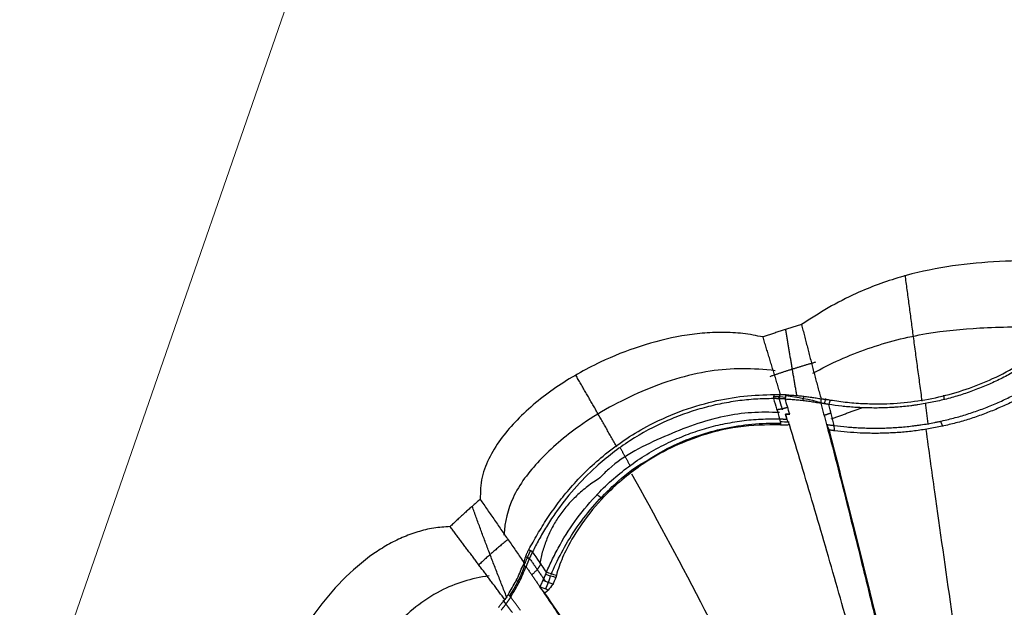
# Model space of a CAD drawing. Units: centimetres. Extents: x 3294 to 5760, y 3475 to 5515.
# Drawn here: x 4953 to 5051, y 3812 to 3870 of the extents above; entities that cross this region are included whole.
import ezdxf

# ---------------------------------------------------------------- set-up
doc = ezdxf.new("R2010")
doc.units = ezdxf.units.CM
doc.header["$MEASUREMENT"] = 0
doc.layers.add('═╝▓Ò 1', color=7, linetype='Continuous')
doc.layers.add('图层2', color=3, linetype='Continuous')
doc.styles.get("Standard").update_dxf_attribs({"font": 'arial.ttf'})
doc.dimstyles.new('55', dxfattribs={"dimtxt": 55, "dimasz": 55, "dimexe": 20, "dimexo": 20, "dimgap": 20, "dimtad": 0, "dimtih": 1, "dimtoh": 1, "dimdsep": 46, "dimtxsty": 'Standard', "dimcen": 20, "dimclre": 256, "dimadec": 0, "dimazin": 2, "dimtfac": 1, "dimtofl": 0, "dimtmove": 0, "dimatfit": 3, "dimfxl": 0, "dimtolj": 1, "dimtzin": 0, "dimarcsym": 0})

# ---------------------------------------------------------------- blocks, each defined once
blk = doc.blocks.new('*D17')
at = {"linetype": 'Continuous', "lineweight": -2}
for p, q in [((5461.772, 4182.991), (5530.392, 4182.991)), ((4646.405, 3709.938), (5530.392, 3709.938))]:
    blk.add_line(p, q, dxfattribs=at)
at = {"color": 0, "linetype": 'Continuous', "lineweight": -2}
for p, q in [((5510.392, 4127.991), (5510.392, 3994.546)), ((5510.392, 3764.938), (5510.392, 3898.383))]:
    blk.add_line(p, q, dxfattribs=at)
at = {"color": 0, "linetype": 'Continuous', "lineweight": 0}
for points in [[(5501.225, 4127.991), (5519.559, 4127.991), (5510.392, 4182.991)], [(5501.225, 3764.938), (5519.559, 3764.938), (5510.392, 3709.938)]]:
    blk.add_solid(points, dxfattribs=at)
at = {"layer": 'Defpoints', "color": 0, "linetype": 'Continuous', "lineweight": 0}
for p in [(5441.772, 4182.991), (5510.392, 4182.991), (4626.405, 3709.938)]:
    blk.add_point(p, dxfattribs=at)
at = {"color": 0, "linetype": 'Continuous', "lineweight": 0, "insert": (5510.392, 3946.465), "char_height": 55, "attachment_point": 5}
blk.add_mtext('\\A1;485', dxfattribs=at)
blk = doc.blocks.new('A$C797F2EA3')
at = {"color": 0}
for p, q in [((114.931, 275.143), (114.837, 275.584)), ((110.467, 274.612), (110.31, 275.153)), ((112.607, 274.98), (112.459, 275.385)), ((137.314, 256.723), (138.405, 257.11)), ((141.023, 257.142), (140.712, 256.921)), ((142.045, 254.765), (142.34, 255.168))]:
    blk.add_line(p, q, dxfattribs=at)
for centre, major_axis, ratio, start_param, end_param in [((117.223, 250.241), (-24.726, -9.066), 0.962561, 4.484795, 4.620982), ((115.053, 269.169), (-6.277, -1.336), 0.964358, 4.444162, 4.628432), ((113.73, 284.15), (-11.573, 1.892), 0.965026, 1.747259, 1.824374), ((151.868, 262.375), (7.257, -10.198), 0.976425, 4.413359, 4.686525), ((143.91, 259.217), (-2.273, 6.407), 0.952152, 1.484246, 1.700008)]:
    blk.add_ellipse(centre, major_axis=major_axis, ratio=ratio, start_param=start_param, end_param=end_param, dxfattribs=at)
for points, degree, knots in [([(89.001, 288.868), (90.56, 288.846), (93.678, 288.8), (98.346, 288.311), (102.945, 287.326), (106.869, 285.864), (110.118, 284.2), (111.863, 283.069), (112.736, 282.503)], 3, [0, 0, 0, 0, 0.186985, 0.373943, 0.561497, 0.749025, 0.874513, 1, 1, 1, 1]), ([(111.624, 277.668), (109.865, 278.646), (106.242, 280.271), (100.591, 281.709), (94.736, 282.27), (90.885, 282.305), (88.79, 282.203)], 3, [0, 0, 0, 0, 0.257448, 0.51207, 0.735948, 1, 1, 1, 1]), ([(112.736, 282.503), (112.687, 282.317), (112.588, 281.943), (112.442, 281.381), (112.297, 280.818), (112.152, 280.253), (112.007, 279.688), (111.862, 279.122), (111.716, 278.556), (111.568, 277.988), (111.418, 277.42), (111.267, 276.852), (111.113, 276.282), (110.956, 275.713), (110.848, 275.332), (110.794, 275.142)], 3, [0, 0, 0, 0, 0.076906, 0.153826, 0.230754, 0.307687, 0.384619, 0.461548, 0.53847, 0.615388, 0.6923, 0.769211, 0.846126, 0.923052, 1, 1, 1, 1]), ([(112.736, 282.503), (112.879, 282.461), (113.164, 282.376), (113.59, 282.246), (114.016, 282.113), (114.442, 281.979), (114.866, 281.842), (115.29, 281.704), (115.713, 281.563), (116.135, 281.42), (116.416, 281.322), (116.557, 281.274)], 3, [0, 0, 0, 0, 0.111126, 0.222241, 0.333348, 0.44445, 0.55555, 0.666652, 0.777759, 0.888874, 1, 1, 1, 1]), ([(116.557, 281.274), (117.216, 281.404), (118.535, 281.663), (120.561, 281.755), (122.585, 281.666), (125.34, 281.302), (128.77, 280.434), (132.995, 278.744), (137.175, 276.363), (140.384, 273.745), (142.47, 271.347), (143.675, 269.457), (144.547, 267.373), (144.589, 265.898), (144.61, 265.159)], 3, [0, 0, 0, 0, 0.056249, 0.112455, 0.16869, 0.224908, 0.343552, 0.462217, 0.603559, 0.744869, 0.808606, 0.872484, 0.936116, 1, 1, 1, 1]), ([(114.814, 275.54), (114.867, 275.716), (114.972, 276.067), (115.131, 276.592), (115.289, 277.116), (115.448, 277.639), (115.607, 278.161), (115.765, 278.681), (115.924, 279.201), (116.083, 279.721), (116.241, 280.239), (116.399, 280.757), (116.504, 281.101), (116.557, 281.274)], 3, [0, 0, 0, 0, 0.090917, 0.181826, 0.272731, 0.363636, 0.454543, 0.545452, 0.636363, 0.727276, 0.818188, 0.909097, 1, 1, 1, 1]), ([(109.878, 275.02), (109.316, 274.937), (108.192, 274.772), (106.433, 274.649), (103.452, 274.61), (99.999, 275.02), (96.373, 276.047), (93.691, 277.125), (91.097, 278.491), (89.522, 279.627), (88.735, 280.195)], 3, [0, 0, 0, 0, 0.082268, 0.16453, 0.246797, 0.49006, 0.612445, 0.735609, 0.867919, 1, 1, 1, 1]), ([(88.81, 279.69), (89.182, 279.419), (89.765, 278.994), (90.545, 278.489), (91.34, 278), (92.131, 277.554), (92.973, 277.121), (93.614, 276.812), (94.264, 276.52), (95.149, 276.15), (96.052, 275.813), (96.968, 275.512), (97.658, 275.305), (98.356, 275.116), (99.061, 274.944), (99.77, 274.789), (100.479, 274.655), (101.071, 274.559), (101.544, 274.491), (102.018, 274.43), (102.609, 274.364), (103.199, 274.313), (103.668, 274.281), (104.135, 274.254), (104.716, 274.232), (105.291, 274.224), (105.749, 274.226), (106.204, 274.234), (106.77, 274.252), (107.44, 274.289), (108.1, 274.341), (108.972, 274.427), (109.61, 274.52), (110.036, 274.581)], 3, [0, 0, 0, 0, 0.062585, 0.098161, 0.124894, 0.187523, 0.21881, 0.249998, 0.281089, 0.312297, 0.375296, 0.406349, 0.437344, 0.46861, 0.499977, 0.531281, 0.562519, 0.593704, 0.6093, 0.624928, 0.656235, 0.687528, 0.703159, 0.71878, 0.750001, 0.781227, 0.796852, 0.812489, 0.843802, 0.875098, 0.906282, 0.937426, 1, 1, 1, 1]), ([(115.352, 277.921), (117.536, 278.194), (122.009, 278.201), (128.703, 276.062), (134.412, 272.924), (138.699, 269.281), (141.552, 265.595), (142.161, 262.93), (142.254, 261.612)], 3, [0, 0, 0, 0, 0.187467, 0.391885, 0.598316, 0.749906, 0.884021, 1, 1, 1, 1]), ([(88.646, 276.659), (88.835, 276.537), (89.213, 276.292), (89.986, 275.823), (90.976, 275.265), (92.201, 274.647), (93.462, 274.084), (94.538, 273.66), (95.413, 273.35), (96.295, 273.059), (97.191, 272.8), (98.094, 272.571), (99.002, 272.362), (99.917, 272.185), (100.833, 272.041), (101.52, 271.948), (102.206, 271.871), (102.89, 271.808), (103.571, 271.761), (104.248, 271.729), (104.808, 271.714), (105.254, 271.71), (105.698, 271.71), (106.249, 271.718), (107.123, 271.75), (108.199, 271.82), (109.036, 271.917), (109.455, 271.965)], 3, [0, 0, 0, 0, 0.031283, 0.062507, 0.125003, 0.18749, 0.249985, 0.312483, 0.343732, 0.374982, 0.437482, 0.468741, 0.499984, 0.562477, 0.593731, 0.624984, 0.656239, 0.687499, 0.718759, 0.750002, 0.781233, 0.796855, 0.812485, 0.843782, 0.875077, 0.937457, 1, 1, 1, 1]), ([(109.489, 272.488), (109.072, 272.439), (108.448, 272.365), (107.598, 272.299), (106.954, 272.26), (106.302, 272.236), (105.752, 272.226), (105.31, 272.225), (104.866, 272.229), (104.308, 272.243), (103.745, 272.269), (103.293, 272.298), (102.838, 272.331), (102.268, 272.383), (101.696, 272.448), (101.238, 272.508), (100.781, 272.573), (100.208, 272.665), (99.637, 272.77), (99.18, 272.862), (98.496, 273.009), (97.476, 273.259), (96.135, 273.654), (94.818, 274.114), (93.744, 274.545), (92.902, 274.918), (92.071, 275.31), (91.258, 275.73), (90.466, 276.175), (89.686, 276.635), (89.123, 277.004), (88.747, 277.251)], 3, [0, 0, 0, 0, 0.06256, 0.093722, 0.124917, 0.156209, 0.187519, 0.203155, 0.21878, 0.25001, 0.281239, 0.296862, 0.312492, 0.343772, 0.375063, 0.390697, 0.40631, 0.437516, 0.468772, 0.484406, 0.500039, 0.562542, 0.62499, 0.687549, 0.750015, 0.781263, 0.812516, 0.875014, 0.906262, 0.937482, 1, 1, 1, 1]), ([(114.256, 275.534), (114.17, 275.53), (114, 275.521), (113.744, 275.505), (113.49, 275.486), (113.238, 275.466), (112.987, 275.443), (112.737, 275.418), (112.489, 275.391), (112.242, 275.361), (111.997, 275.33), (111.754, 275.297), (111.512, 275.261), (111.271, 275.224), (111.032, 275.185), (110.873, 275.157), (110.794, 275.143)], 3, [0, 0, 0, 0, 0.073545, 0.146763, 0.219657, 0.292224, 0.364466, 0.436382, 0.507973, 0.579238, 0.650178, 0.720793, 0.791082, 0.861047, 0.930686, 1, 1, 1, 1]), ([(115.423, 275.57), (115.392, 275.57), (115.327, 275.57), (115.225, 275.567), (115.148, 275.564), (115.053, 275.559), (114.952, 275.553), (114.857, 275.544), (114.814, 275.54)], 3, [0, 0, 0, 0, 0.15328, 0.31991, 0.499889, 0.532273, 0.788678, 1, 1, 1, 1]), ([(139.778, 260.185), (139.641, 260.428), (139.367, 260.916), (138.926, 261.695), (138.462, 262.472), (137.793, 263.524), (136.877, 264.826), (135.126, 266.991), (132.335, 269.723), (128.643, 272.211), (124.903, 273.918), (121.655, 274.902), (118.458, 275.473), (116.435, 275.538), (115.423, 275.57)], 3, [0, 0, 0, 0, 0.030821, 0.061641, 0.092456, 0.123255, 0.186884, 0.250526, 0.39746, 0.567782, 0.682967, 0.798096, 0.89901, 1, 1, 1, 1]), ([(110.784, 275.142), (110.775, 275.141), (110.756, 275.14), (110.721, 275.136), (110.677, 275.131), (110.623, 275.125), (110.542, 275.115), (110.442, 275.102), (110.288, 275.081), (110.102, 275.055), (109.953, 275.032), (109.878, 275.02)], 3, [0, 0, 0, 0, 0.028208, 0.066797, 0.115802, 0.175237, 0.245111, 0.384178, 0.504949, 0.752922, 1, 1, 1, 1]), ([(110.035, 274.581), (110.064, 274.586), (110.121, 274.594), (110.207, 274.608), (110.294, 274.622), (110.382, 274.637), (110.47, 274.652), (110.56, 274.668), (110.649, 274.684), (110.74, 274.7), (110.801, 274.711), (110.831, 274.717)], 3, [0, 0, 0, 0, 0.111884, 0.223428, 0.334695, 0.445747, 0.556647, 0.667459, 0.778246, 0.889072, 1, 1, 1, 1]), ([(114.356, 275.124), (114.265, 275.119), (114.083, 275.11), (113.809, 275.092), (113.537, 275.072), (113.264, 275.049), (112.992, 275.023), (112.72, 274.995), (112.449, 274.963), (112.178, 274.929), (111.907, 274.892), (111.637, 274.853), (111.368, 274.811), (111.099, 274.766), (110.921, 274.733), (110.831, 274.717)], 3, [0, 0, 0, 0, 0.076926, 0.15385, 0.230771, 0.307692, 0.384612, 0.461534, 0.538457, 0.615382, 0.692307, 0.769231, 0.846155, 0.923078, 1, 1, 1, 1]), ([(114.356, 275.124), (114.38, 275.125), (114.428, 275.127), (114.501, 275.131), (114.573, 275.134), (114.645, 275.137), (114.717, 275.139), (114.788, 275.142), (114.86, 275.144), (114.95, 275.147), (115.059, 275.149), (115.18, 275.152), (115.294, 275.154), (115.401, 275.155), (115.471, 275.156), (115.506, 275.156)], 3, [0, 0, 0, 0, 0.063941, 0.127367, 0.190329, 0.252875, 0.315058, 0.376929, 0.438541, 0.499949, 0.610315, 0.719234, 0.812847, 0.906358, 1, 1, 1, 1]), ([(115.506, 275.156), (116.099, 275.147), (117.276, 275.131), (119.072, 274.943), (120.852, 274.642), (122.615, 274.213), (124.347, 273.662), (126.784, 272.695), (129.815, 271.067), (132.892, 268.707), (135.344, 266.216), (136.941, 264.159), (138.05, 262.455), (138.808, 261.145), (139.209, 260.362), (139.41, 259.97)], 3, [0, 0, 0, 0, 0.060278, 0.119753, 0.179625, 0.239426, 0.299097, 0.359048, 0.4981, 0.637255, 0.740566, 0.843977, 0.896025, 0.947996, 1, 1, 1, 1]), ([(113.9, 273.598), (113.919, 273.599), (113.955, 273.602), (114.026, 273.607), (114.114, 273.614), (114.205, 273.621), (114.277, 273.627), (114.313, 273.629), (114.331, 273.63)], 3, [0, 0, 0, 0, 0.135069, 0.249995, 0.500002, 0.749981, 0.877529, 1, 1, 1, 1]), ([(114.933, 273.766), (116.788, 273.864), (120.675, 273.65), (126.391, 271.459), (130.683, 269.382), (132.463, 267.59), (132.747, 267.282)], 3, [0, 0, 0, 0, 0.284166, 0.605719, 0.934874, 1, 1, 1, 1]), ([(110.254, 272.597), (109.869, 271.124), (109.1, 268.178), (107.941, 263.606), (106.557, 258.055), (104.953, 251.472), (103.005, 243.39), (100.968, 234.717), (98.715, 225.029), (96.396, 214.854), (94.831, 207.832), (94.048, 204.321)], 3, [0, 0, 0, 0, 0.070932, 0.141865, 0.212798, 0.322752, 0.432687, 0.564282, 0.695883, 0.847944, 1, 1, 1, 1]), ([(94.887, 204.073), (95.264, 205.508), (96.019, 208.386), (97.172, 212.741), (98.343, 217.135), (99.919, 223.007), (101.909, 230.351), (104.348, 239.228), (106.775, 247.939), (109.196, 256.478), (111.581, 264.718), (113.141, 269.943), (113.929, 272.582)], 3, [0, 0, 0, 0, 0.062001, 0.124293, 0.186949, 0.250043, 0.375054, 0.500052, 0.629429, 0.750058, 0.87374, 1, 1, 1, 1]), ([(110.235, 272.595), (110.184, 272.587), (110.08, 272.571), (109.927, 272.548), (109.776, 272.527), (109.653, 272.51), (109.557, 272.497), (109.512, 272.491), (109.489, 272.488)], 3, [0, 0, 0, 0, 0.201766, 0.403728, 0.606201, 0.809497, 0.905128, 1, 1, 1, 1]), ([(114.81, 272.569), (114.773, 272.567), (114.698, 272.564), (114.587, 272.562), (114.476, 272.561), (114.366, 272.562), (114.256, 272.565), (114.147, 272.569), (114.038, 272.574), (113.966, 272.579), (113.93, 272.581)], 3, [0, 0, 0, 0, 0.125007, 0.250003, 0.374998, 0.499996, 0.624999, 0.750005, 0.875008, 1, 1, 1, 1]), ([(114.907, 273.146), (114.883, 273.146), (114.837, 273.144), (114.766, 273.142), (114.694, 273.139), (114.622, 273.137), (114.549, 273.133), (114.476, 273.13), (114.402, 273.127), (114.328, 273.123), (114.253, 273.119), (114.202, 273.116), (114.177, 273.115)], 3, [0, 0, 0, 0, 0.098339, 0.196743, 0.295327, 0.394208, 0.493499, 0.593313, 0.693763, 0.794957, 0.897001, 1, 1, 1, 1]), ([(114.81, 272.569), (116.218, 272.549), (119.035, 272.508), (122.828, 271.521), (126.05, 270.156), (129.189, 268.289), (132.1, 265.824), (134.472, 262.947), (135.751, 260.835), (136.434, 259.395), (136.8, 258.52), (136.969, 257.911), (137.053, 257.607)], 3, [0, 0, 0, 0, 0.148047, 0.296147, 0.404054, 0.511971, 0.675307, 0.798486, 0.899713, 0.933142, 0.966571, 1, 1, 1, 1]), ([(128.075, 268.987), (127.199, 269.576), (124.8, 270.957), (120.277, 272.427), (116.733, 272.762), (114.834, 272.712)], 3, [0, 0, 0, 0, 0.223588, 0.594833, 1, 1, 1, 1]), ([(138.032, 257.925), (137.837, 258.363), (137.446, 259.239), (136.475, 261.1), (135.045, 263.323), (132.743, 266.057), (129.744, 268.671), (126.689, 270.492), (124.187, 271.571), (122.38, 272.187), (120.531, 272.659), (118.659, 272.976), (116.769, 273.157), (115.53, 273.15), (114.907, 273.146)], 3, [0, 0, 0, 0, 0.055452, 0.110866, 0.21797, 0.324831, 0.470489, 0.616289, 0.680153, 0.744145, 0.808071, 0.872027, 0.935684, 1, 1, 1, 1]), ([(91.365, 204.34), (91.852, 208.281), (92.873, 216.467), (94.51, 229.373), (96.194, 242.123), (97.876, 254.468), (99.298, 264.29), (100.091, 270.062), (100.368, 272.091)], 3, [0, 0, 0, 0, 0.174731, 0.361197, 0.561213, 0.728348, 0.903217, 1, 1, 1, 1]), ([(110.007, 272.057), (109.667, 270.724), (108.988, 268.057), (107.939, 263.936), (106.892, 259.725), (105.236, 253.035), (103.005, 243.725), (100.418, 232.723), (98.084, 222.608), (95.994, 213.417), (94.643, 207.353), (93.968, 204.321)], 3, [0, 0, 0, 0, 0.064358, 0.128726, 0.193084, 0.257453, 0.429736, 0.602047, 0.734698, 0.86735, 1, 1, 1, 1]), ([(109.455, 271.965), (109.478, 271.968), (109.522, 271.974), (109.614, 271.987), (109.728, 272.005), (109.868, 272.029), (109.958, 272.047), (110.007, 272.057)], 3, [0, 0, 0, 0, 0.119149, 0.236345, 0.500074, 0.733863, 1, 1, 1, 1]), ([(137.575, 257.69), (137.28, 258.405), (136.584, 259.857), (134.734, 263.009), (132.149, 265.959), (129.602, 268.134), (128.358, 268.838), (128.075, 268.987)], 3, [0, 0, 0, 0, 0.173139, 0.35033, 0.720759, 0.93768, 1, 1, 1, 1]), ([(98.007, 202.879), (98.792, 204.875), (100.895, 210.032), (105.154, 219.331), (110.4, 230.372), (116.46, 242.603), (122.809, 255.305), (127.291, 263.59), (129.563, 267.662)], 3, [0, 0, 0, 0, 0.091055, 0.234035, 0.412834, 0.583393, 0.787996, 1, 1, 1, 1]), ([(144.61, 265.159), (144.491, 264.988), (144.252, 264.645), (143.894, 264.128), (143.536, 263.61), (143.176, 263.091), (142.816, 262.57), (142.455, 262.047), (142.092, 261.523), (141.729, 260.998), (141.365, 260.47), (141, 259.941), (140.634, 259.41), (140.389, 259.054), (140.267, 258.876)], 3, [0, 0, 0, 0, 0.083317, 0.166649, 0.249989, 0.333332, 0.416672, 0.500009, 0.583339, 0.666665, 0.749987, 0.833312, 0.916646, 1, 1, 1, 1]), ([(144.61, 265.159), (144.723, 265.062), (144.949, 264.866), (145.285, 264.571), (145.62, 264.274), (145.954, 263.975), (146.285, 263.674), (146.615, 263.372), (146.943, 263.068), (147.27, 262.762), (147.486, 262.556), (147.594, 262.454)], 3, [0, 0, 0, 0, 0.111127, 0.222243, 0.333349, 0.444451, 0.55555, 0.666651, 0.777758, 0.888873, 1, 1, 1, 1]), ([(142.166, 255.212), (142.258, 255.336), (142.443, 255.584), (142.719, 255.954), (142.995, 256.323), (143.27, 256.691), (143.544, 257.057), (143.818, 257.423), (144.091, 257.788), (144.364, 258.151), (144.636, 258.514), (144.907, 258.876), (145.178, 259.238), (145.448, 259.598), (145.718, 259.958), (145.988, 260.317), (146.257, 260.675), (146.525, 261.032), (146.793, 261.389), (147.06, 261.744), (147.327, 262.1), (147.505, 262.336), (147.594, 262.454)], 3, [0, 0, 0, 0, 0.050029, 0.100042, 0.150043, 0.200036, 0.250025, 0.300012, 0.35, 0.399991, 0.449985, 0.499983, 0.549985, 0.599991, 0.65, 0.70001, 0.750021, 0.80003, 0.850035, 0.900034, 0.950023, 1, 1, 1, 1]), ([(147.594, 262.454), (148.138, 262.419), (149.226, 262.348), (150.818, 261.957), (152.35, 261.394), (153.804, 260.662), (155.882, 259.345), (158.371, 257.181), (160.982, 254.053), (163.161, 250.657), (165.279, 246.373), (166.661, 242.201), (167.239, 238.287), (167.218, 236.128), (166.934, 234.647), (166.745, 234.099), (166.65, 233.825)], 3, [0, 0, 0, 0, 0.042025, 0.083951, 0.125922, 0.167882, 0.20983, 0.316798, 0.423813, 0.529635, 0.635457, 0.803616, 0.878473, 0.953293, 0.976597, 1, 1, 1, 1]), ([(139.411, 259.971), (139.419, 259.955), (139.434, 259.925), (139.458, 259.877), (139.482, 259.828), (139.507, 259.777), (139.532, 259.725), (139.557, 259.672), (139.582, 259.618), (139.608, 259.563), (139.633, 259.507), (139.659, 259.45), (139.685, 259.392), (139.711, 259.334), (139.737, 259.274), (139.763, 259.214), (139.789, 259.154), (139.815, 259.093), (139.841, 259.031), (139.866, 258.97), (139.891, 258.909), (139.916, 258.847), (139.941, 258.786), (139.965, 258.725), (139.989, 258.663), (140.013, 258.601), (140.037, 258.539), (140.053, 258.498), (140.061, 258.477)], 3, [0, 0, 0, 0, 0.03873, 0.077364, 0.115915, 0.154396, 0.19282, 0.231196, 0.269536, 0.307855, 0.346174, 0.384511, 0.422886, 0.461314, 0.499806, 0.538362, 0.57695, 0.615536, 0.654082, 0.692549, 0.730893, 0.769084, 0.807191, 0.845326, 0.883591, 0.922078, 0.96086, 1, 1, 1, 1]), ([(140.267, 258.876), (140.257, 258.916), (140.238, 258.998), (140.206, 259.119), (140.171, 259.241), (140.134, 259.362), (140.093, 259.484), (140.05, 259.604), (140.003, 259.724), (139.952, 259.842), (139.898, 259.959), (139.84, 260.074), (139.799, 260.148), (139.779, 260.185)], 3, [0, 0, 0, 0, 0.090813, 0.181562, 0.272527, 0.363605, 0.454663, 0.545583, 0.636402, 0.727208, 0.818085, 0.909029, 1, 1, 1, 1]), ([(140.061, 258.477), (139.995, 258.381), (139.863, 258.19), (139.663, 257.904), (139.463, 257.617), (139.263, 257.329), (139.064, 257.039), (138.866, 256.748), (138.737, 256.55), (138.672, 256.452)], 3, [0, 0, 0, 0, 0.142852, 0.285711, 0.428571, 0.571428, 0.71428, 0.857133, 1, 1, 1, 1]), ([(141.583, 255.478), (141.286, 255.959), (140.69, 256.92), (140.27, 257.958), (140.061, 258.477)], 3, [0, 0, 0, 0, 0.499979, 1, 1, 1, 1]), ([(140.375, 258.602), (140.363, 258.596), (140.312, 258.572), (140.234, 258.535), (140.146, 258.496), (140.091, 258.484), (140.067, 258.479)], 3, [0, 0, 0, 0, 0.126552, 0.500007, 0.775471, 1, 1, 1, 1]), ([(141.849, 255.703), (141.562, 256.164), (140.986, 257.093), (140.58, 258.096), (140.375, 258.602)], 3, [0, 0, 0, 0, 0.496702, 1, 1, 1, 1]), ([(137.053, 257.607), (137.057, 257.589), (137.064, 257.557), (137.076, 257.512), (137.088, 257.466), (137.098, 257.435), (137.103, 257.416)], 3, [0, 0, 0, 0, 0.271948, 0.498939, 0.701144, 1, 1, 1, 1]), ([(137.099, 257.415), (137.203, 257.172), (137.421, 256.663), (137.721, 256.33), (137.877, 256.156)], 3, [0, 0, 0, 0, 0.478597, 1, 1, 1, 1]), ([(138.668, 256.467), (138.656, 256.493), (138.632, 256.544), (138.596, 256.622), (138.561, 256.698), (138.527, 256.774), (138.493, 256.849), (138.46, 256.923), (138.428, 256.996), (138.396, 257.068), (138.365, 257.139), (138.334, 257.21), (138.304, 257.279), (138.274, 257.347), (138.244, 257.414), (138.216, 257.48), (138.187, 257.545), (138.159, 257.609), (138.131, 257.672), (138.112, 257.713), (138.103, 257.733)], 3, [0, 0, 0, 0, 0.060619, 0.120397, 0.179375, 0.237595, 0.295099, 0.351933, 0.408142, 0.463777, 0.518885, 0.573518, 0.627729, 0.68157, 0.735098, 0.788367, 0.841435, 0.894357, 0.947193, 1, 1, 1, 1]), ([(143.733, 257.569), (145.478, 257.319), (148.881, 256.281), (152.651, 253.262), (154.286, 250.925), (154.783, 250.042)], 3, [0, 0, 0, 0, 0.364927, 0.779737, 1, 1, 1, 1]), ([(138.672, 256.452), (137.859, 255.252), (136.233, 252.851), (133.69, 249.12), (130.624, 244.57), (127.003, 239.155), (122.596, 232.511), (117.911, 225.391), (112.756, 217.491), (107.394, 209.215), (103.735, 203.51), (101.906, 200.657)], 3, [0, 0, 0, 0, 0.072141, 0.144283, 0.216424, 0.328091, 0.439768, 0.570719, 0.701679, 0.850843, 1, 1, 1, 1]), ([(138.197, 255.864), (138.323, 256.011), (138.448, 256.158), (138.598, 256.334), (138.693, 256.464)], 2, [0, 0, 0, 0.5, 0.5, 1, 1, 1]), ([(101.825, 200.657), (103.387, 203.093), (106.51, 207.966), (111.274, 215.329), (116.563, 223.456), (122.369, 232.299), (127.378, 239.845), (131.066, 245.353), (133.498, 248.963), (135.883, 252.479), (137.427, 254.737), (138.198, 255.864)], 3, [0, 0, 0, 0, 0.129118, 0.258244, 0.387359, 0.557038, 0.726758, 0.79505, 0.863306, 0.931783, 1, 1, 1, 1]), ([(140.621, 254.137), (140.64, 254.169), (140.679, 254.232), (140.739, 254.326), (140.8, 254.419), (140.862, 254.51), (140.926, 254.6), (140.991, 254.689), (141.056, 254.778), (141.122, 254.866), (141.188, 254.953), (141.255, 255.04), (141.321, 255.127), (141.388, 255.214), (141.454, 255.302), (141.519, 255.39), (141.562, 255.449), (141.583, 255.478)], 3, [0, 0, 0, 0, 0.066756, 0.133451, 0.200111, 0.266754, 0.333393, 0.400037, 0.466689, 0.53335, 0.600019, 0.666692, 0.733366, 0.800036, 0.8667, 0.933354, 1, 1, 1, 1]), ([(141.58, 255.476), (141.596, 255.453), (141.627, 255.406), (141.674, 255.337), (141.721, 255.267), (141.769, 255.199), (141.816, 255.131), (141.863, 255.063), (141.91, 254.996), (141.958, 254.929), (142.005, 254.863), (142.052, 254.797), (142.099, 254.731), (142.147, 254.666), (142.194, 254.602), (142.241, 254.538), (142.289, 254.475), (142.336, 254.412), (142.384, 254.349), (142.431, 254.287), (142.479, 254.225), (142.51, 254.185), (142.526, 254.165)], 3, [0, 0, 0, 0, 0.049028, 0.097857, 0.146538, 0.195121, 0.243657, 0.292198, 0.340795, 0.389499, 0.43836, 0.487429, 0.536756, 0.586389, 0.636377, 0.686765, 0.737601, 0.788928, 0.84079, 0.89323, 0.946286, 1, 1, 1, 1]), ([(142.783, 254.448), (142.754, 254.487), (142.695, 254.565), (142.607, 254.679), (142.518, 254.791), (142.43, 254.9), (142.342, 255.007), (142.254, 255.111), (142.195, 255.178), (142.166, 255.212)], 3, [0, 0, 0, 0, 0.145767, 0.290516, 0.434274, 0.577071, 0.718938, 0.859903, 1, 1, 1, 1])]:
    blk.add_open_spline(points, degree=degree, knots=knots, dxfattribs=at)
for points, degree in [([(100.764, 274.918), (101.647, 281.387), (102.447, 287.421)], 2), ([(113.187, 275.414), (113.766, 278.754), (114.292, 282.026)], 2), ([(111.334, 278.77), (113.631, 278.115), (115.886, 277.333)], 2), ([(131.061, 270.371), (133.096, 273.992), (135.13, 277.488)], 2), ([(98.635, 275.488), (98.625, 275.269), (98.615, 275.051)], 2), ([(114.256, 275.534), (114.442, 275.536), (114.628, 275.538), (114.814, 275.54)], 3), ([(114.356, 275.125), (114.323, 275.261), (114.289, 275.398), (114.256, 275.534)], 3), ([(115.506, 275.156), (115.478, 275.294), (115.45, 275.432), (115.423, 275.57)], 3), ([(100.155, 272.593), (100.436, 274.704)], 1), ([(109.489, 272.489), (109.671, 273.186), (109.853, 273.884), (110.036, 274.581)], 3), ([(109.878, 275.02), (109.931, 274.874), (109.983, 274.727), (110.035, 274.581)], 3), ([(110.831, 274.717), (110.639, 274.01), (110.446, 273.304), (110.254, 272.597)], 3), ([(110.794, 275.143), (110.806, 275.002), (110.818, 274.861), (110.831, 274.72)], 3), ([(113.903, 273.598), (114.054, 274.107), (114.205, 274.616), (114.356, 275.124)], 3), ([(114.611, 274.033), (114.794, 274.646), (114.976, 275.253)], 2), ([(115.506, 275.155), (115.306, 274.486), (115.106, 273.816), (114.907, 273.146)], 3), ([(109.79, 273.138), (106.752, 274.257)], 1), ([(109.807, 273.731), (110.146, 273.589), (110.51, 273.484)], 2), ([(114.325, 273.616), (114.184, 273.61), (114.044, 273.604), (113.903, 273.598)], 3), ([(115.19, 274.077), (114.649, 274.131), (114.106, 274.311)], 2), ([(114.331, 273.63), (114.28, 273.459), (114.229, 273.287), (114.177, 273.115)], 3), ([(114.18, 273.127), (114.228, 273.29), (114.276, 273.453), (114.325, 273.616)], 3), ([(98.716, 272.397), (98.825, 272.658), (98.934, 272.919)], 2), ([(110.235, 272.595), (110.159, 272.415), (110.083, 272.236), (110.007, 272.057)], 3), ([(113.929, 272.582), (114.011, 272.76), (114.094, 272.937), (114.177, 273.115)], 3), ([(114.182, 273.127), (114.18, 273.12), (114.178, 273.113), (114.176, 273.107)], 3), ([(114.177, 273.115), (114.182, 273.127)], 1), ([(114.907, 273.146), (114.875, 272.954), (114.842, 272.761), (114.81, 272.569)], 3), ([(109.455, 271.965), (109.467, 272.14), (109.478, 272.314), (109.489, 272.488)], 3), ([(129.693, 268.44), (130.193, 269.341), (130.692, 270.228)], 2), ([(132.747, 267.282), (137.689, 264.153), (138.707, 258.799)], 2), ([(132.491, 265.231), (132.76, 265.431), (133.029, 265.631)], 2), ([(141.932, 255.352), (143.776, 259.957), (145.4, 264.469)], 2), ([(107.441, 261.835), (106.537, 257.91)], 1), ([(141.864, 261.17), (143.363, 259.96), (144.761, 258.646)], 2), ([(138.032, 257.924), (138.492, 258.606), (138.952, 259.288), (139.411, 259.97)], 3), ([(139.779, 260.185), (139.656, 260.114), (139.533, 260.042), (139.411, 259.971)], 3), ([(140.267, 258.536), (139.932, 259.425), (139.595, 260.087)], 2), ([(139.791, 259.414), (138.959, 258.217), (138.114, 256.997)], 2), ([(140.115, 259.495), (139.922, 259.391), (139.728, 259.287)], 2), ([(140.267, 258.876), (140.303, 258.784), (140.339, 258.693), (140.375, 258.601)], 3), ([(137.053, 257.607), (137.379, 257.713), (137.706, 257.819), (138.032, 257.925)], 3), ([(138.112, 257.736), (138.085, 257.799), (138.058, 257.862), (138.031, 257.925)], 3), ([(138.58, 258.788), (138.871, 258.195), (139.504, 257.656)], 2), ([(138.103, 257.733), (137.768, 257.627), (137.434, 257.521), (137.099, 257.415)], 3), ([(137.876, 256.156), (138.041, 255.991), (138.197, 255.864)], 2), ([(137.877, 256.156), (138.141, 256.26), (138.405, 256.363), (138.668, 256.467)], 3), ([(141.419, 253.936), (141.821, 254.474), (142.217, 255.002)], 2), ([(141.584, 255.479), (141.672, 255.553), (141.76, 255.628), (141.849, 255.703)], 3), ([(141.849, 255.703), (141.955, 255.54), (142.06, 255.376), (142.166, 255.212)], 3)]:
    blk.add_open_spline(points, degree=degree, dxfattribs=at)

msp = doc.modelspace()

# ---------------------------------------------------------------- linework, layer by layer
at = {"layer": '═╝▓Ò 1', "lineweight": 15}
msp.add_open_spline([(5075.372, 4148.586), (5075.372, 4148.586), (4954.96, 3801.109), (4954.96, 3801.109)], degree=3, dxfattribs=at)

# ---------------------------------------------------------------- block references
at = {"layer": '图层2', "color": 0, "xscale": -1}
msp.add_blockref('A$C797F2EA3', (5143.27, 3557.627), dxfattribs=at)

# ---------------------------------------------------------------- dimensions: what is measured, and where the dimension line sits
at = {"linetype": 'Continuous', "lineweight": 0}
dim = msp.add_linear_dim(base=(5510.392, 4182.991), p1=(4626.405, 3709.938), p2=(5441.772, 4182.991), angle=90, text='485', dimstyle='55', dxfattribs=at)
dim.commit()
dim.dimension.update_dxf_attribs({"geometry": '*D17', "text_midpoint": (5510.392, 3946.465)})

doc.saveas('drawing.dxf')
